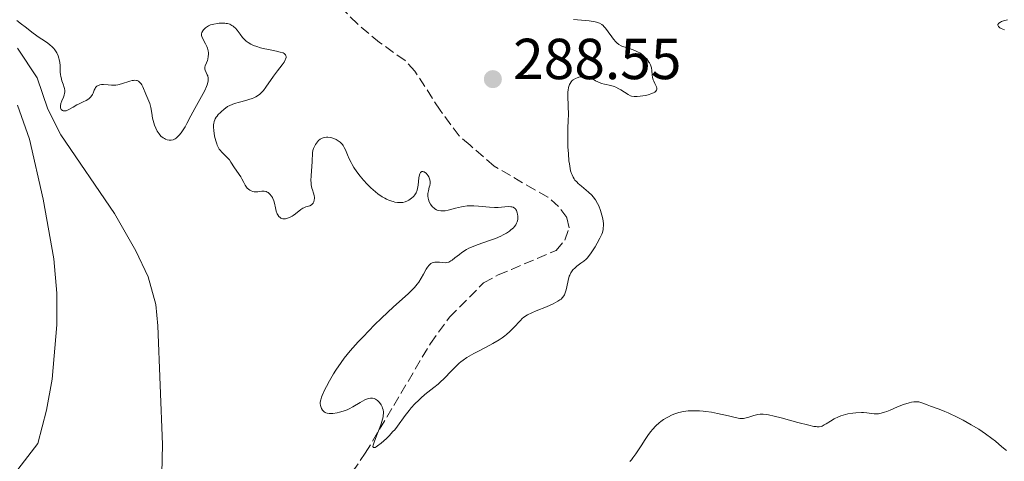
# Model space of a CAD drawing. Units: metres. Extents: x 622182 to 625663, y 4667036 to 4669409.
# Drawn here: x 624955 to 625126, y 4668131 to 4668207 of the extents above; entities that cross this region are included whole.
import ezdxf

# ---------------------------------------------------------------- set-up
doc = ezdxf.new("R2010")
doc.units = ezdxf.units.M
doc.header["$MEASUREMENT"] = 0
doc.linetypes.add('DGN Style 3', pattern=[2.435891, 1.739922, -0.695969])
for name, color, linetype, lineweight in [('Barranco lineal', 142, 'DGN Style 3', 13), ('Cota de punto acotado terreno', 7, 'Continuous', 0), ('Curva de nivel intermedia', 30, 'Continuous', 0), ('Línea de cambio de uso (parcela vista)', 92, 'Continuous', 0), ('Punto acotado terreno (símbolo)', 7, 'Continuous', 0)]:
    doc.layers.add(name, color=color, linetype=linetype, lineweight=lineweight)
doc.styles.add('Style-Arial', font='arial.ttf')

# ---------------------------------------------------------------- blocks, each defined once
blk = doc.blocks.new('5PATER')
at = {"layer": 'Punto acotado terreno (símbolo)', "linetype": 'Continuous', "lineweight": 0}
h = blk.add_hatch(color=51, dxfattribs=at)
edge = h.paths.add_edge_path()
edge.add_ellipse((0, 0), major_axis=(-0.11, -0.111), ratio=0.999422, start_angle=0, end_angle=360)

msp = doc.modelspace()

# ---------------------------------------------------------------- linework, layer by layer
at = {"layer": 'Barranco lineal', "color": 142, "linetype": 'DGN Style 3', "lineweight": 13}
msp.add_polyline3d([(625013.02, 4668128.73, 290.43), (625015.25, 4668131.99, 290.06), (625020.18, 4668140.26, 289.85), (625026.53, 4668151, 289.11), (625029.85, 4668155.58, 289.11), (625035.75, 4668161.51, 288.73), (625038.26, 4668162.91, 288.73), (625040.55, 4668163.84, 288.37), (625048.29, 4668167.16, 288.36), (625049.81, 4668168.94, 288.36), (625050.55, 4668171.09, 288.36), (625050.13, 4668172.83, 288.36), (625048.74, 4668174.75, 288.36), (625046.87, 4668176.4, 288.36), (625044.61, 4668177.67, 288), (625037.55, 4668181.75, 287.99), (625033.4, 4668185.37, 287.99), (625031.53, 4668186.98, 287.62), (625028.21, 4668191.44, 287.62), (625023.86, 4668198.23, 287.62), (625022.16, 4668200.06, 287.62), (625017.75, 4668203.17, 287.62), (625013.9, 4668206.4, 287.52), (625010.45, 4668209.85, 287.24)], dxfattribs=at)
at = {"layer": 'Curva de nivel intermedia', "color": 30, "linetype": 'Continuous', "lineweight": 0, "flags": 128}
for points, elevation in [([(624978.28, 4668190.91), (624978.13, 4668191.94), (624978.03, 4668192.4), (624977.97, 4668192.62), (624977.81, 4668193.04), (624977.26, 4668194.23), (624976.74, 4668195.49), (624976.55, 4668195.86), (624976.45, 4668196.02), (624976.25, 4668196.27), (624976.14, 4668196.37), (624975.97, 4668196.49), (624975.78, 4668196.57), (624975.67, 4668196.6), (624975.32, 4668196.64), (624975.13, 4668196.62), (624974.92, 4668196.59), (624974.47, 4668196.47), (624973.05, 4668195.99), (624972.44, 4668195.84), (624972.06, 4668195.78), (624971.82, 4668195.77), (624971.32, 4668195.78), (624970.73, 4668195.83), (624969.95, 4668195.89), (624969.59, 4668195.88), (624969.31, 4668195.85), (624969.18, 4668195.81), (624969.01, 4668195.74), (624968.78, 4668195.59), (624968.58, 4668195.37), (624968.5, 4668195.23), (624968.35, 4668194.91), (624968.14, 4668194.41), (624968.01, 4668194.15), (624967.75, 4668193.77), (624967.58, 4668193.59), (624967.39, 4668193.43), (624966.93, 4668193.14), (624966.42, 4668192.87), (624965.7, 4668192.54), (624965.35, 4668192.38), (624964.66, 4668191.99), (624963.91, 4668191.54), (624963.6, 4668191.4), (624963.45, 4668191.35), (624963.18, 4668191.32), (624962.96, 4668191.35), (624962.83, 4668191.41), (624962.63, 4668191.58), (624962.52, 4668191.84), (624962.5, 4668192.06), (624962.51, 4668192.22), (624962.58, 4668192.59), (624962.74, 4668193.06), (624963, 4668193.72), (624963.11, 4668194.04), (624963.21, 4668194.42), (624963.23, 4668194.6), (624963.24, 4668194.89), (624963.19, 4668195.2), (624963.15, 4668195.37), (624962.95, 4668195.94), (624962.74, 4668196.53), (624962.64, 4668196.84), (624962.53, 4668197.33), (624962.5, 4668197.58), (624962.46, 4668198.1), (624962.44, 4668199.17), (624962.38, 4668199.73), (624962.29, 4668200.24), (624962.22, 4668200.49), (624962.09, 4668200.87), (624961.84, 4668201.41), (624961.63, 4668201.76), (624961.51, 4668201.93), (624961.32, 4668202.16), (624961.1, 4668202.39), (624960.61, 4668202.81), (624960.06, 4668203.21), (624959.24, 4668203.76), (624958.8, 4668204.06), (624957.77, 4668204.81), (624956.39, 4668205.88), (624955.73, 4668206.38), (624954.91, 4668207)], 290), ([(625001.4, 4668200.15), (625001.47, 4668200.32), (625001.54, 4668200.56), (625001.54, 4668200.78), (625001.52, 4668200.88), (625001.43, 4668201.06), (625001.36, 4668201.14), (625001.21, 4668201.26), (625001.02, 4668201.36), (625000.52, 4668201.53), (624999.91, 4668201.67), (624998.5, 4668201.94), (624997.57, 4668202.15), (624997.12, 4668202.27), (624996.5, 4668202.46), (624995.93, 4668202.68), (624995.67, 4668202.79), (624995.43, 4668202.91), (624995.01, 4668203.16), (624994.65, 4668203.43), (624994.43, 4668203.63), (624994.03, 4668204.06), (624993.61, 4668204.6), (624993.06, 4668205.33), (624992.77, 4668205.65), (624992.51, 4668205.9), (624992.37, 4668206.01), (624992.15, 4668206.15), (624991.79, 4668206.33), (624991.4, 4668206.45), (624991.18, 4668206.49), (624990.95, 4668206.52), (624990.47, 4668206.54), (624989.97, 4668206.52), (624989.65, 4668206.49), (624989.04, 4668206.38), (624988.46, 4668206.22), (624988.14, 4668206.07), (624987.94, 4668205.96), (624987.58, 4668205.7), (624987.24, 4668205.39), (624987.11, 4668205.2), (624986.95, 4668204.9), (624986.9, 4668204.68), (624986.9, 4668204.57), (624986.91, 4668204.39), (624986.96, 4668204.2), (624987.12, 4668203.81), (624987.61, 4668202.93), (624987.84, 4668202.46), (624987.92, 4668202.22), (624988.05, 4668201.72), (624988.09, 4668201.39), (624988.1, 4668201.18), (624988.08, 4668200.75), (624987.99, 4668200.29), (624987.92, 4668200.08), (624987.75, 4668199.67), (624987.54, 4668199.16), (624987.48, 4668198.92), (624987.46, 4668198.68), (624987.48, 4668198.56), (624987.54, 4668198.38), (624987.73, 4668198), (624987.91, 4668197.6), (624987.98, 4668197.38), (624988.05, 4668196.99), (624988.06, 4668196.69), (624988.04, 4668196.53), (624988, 4668196.27), (624987.88, 4668195.85), (624987.76, 4668195.54), (624987.47, 4668194.88), (624986.92, 4668193.82), (624985.73, 4668191.75), (624985.05, 4668190.48), (624984.38, 4668189.13), (624984.07, 4668188.56), (624983.63, 4668187.85), (624983.4, 4668187.53), (624983.05, 4668187.11), (624982.7, 4668186.76), (624982.52, 4668186.62), (624982.35, 4668186.5), (624982.01, 4668186.33), (624981.67, 4668186.25), (624981.44, 4668186.24), (624981.29, 4668186.26), (624980.97, 4668186.33), (624980.65, 4668186.45), (624980.49, 4668186.53), (624980.25, 4668186.68), (624979.89, 4668186.97), (624979.55, 4668187.34), (624979.4, 4668187.56), (624979.25, 4668187.79), (624978.98, 4668188.31), (624978.76, 4668188.88), (624978.63, 4668189.28), (624978.43, 4668190.07), (624978.28, 4668190.91)], 290), ([(625051.3, 4668207.19), (625052, 4668207.09), (625054.04, 4668206.93), (625054.73, 4668206.84), (625055.04, 4668206.78), (625055.32, 4668206.71), (625055.8, 4668206.53), (625056.2, 4668206.3), (625056.43, 4668206.11), (625056.57, 4668205.97), (625056.86, 4668205.66), (625057.33, 4668205.05), (625057.95, 4668204.17), (625058.24, 4668203.77), (625058.62, 4668203.31), (625058.82, 4668203.11), (625059.16, 4668202.84), (625059.56, 4668202.62), (625059.79, 4668202.51), (625060.64, 4668202.23), (625061.49, 4668201.96), (625061.92, 4668201.8), (625062.53, 4668201.53), (625062.81, 4668201.36), (625063.31, 4668201), (625063.74, 4668200.6), (625063.98, 4668200.33), (625064.37, 4668199.8), (625064.48, 4668199.63), (625064.65, 4668199.29), (625064.77, 4668198.98), (625064.82, 4668198.77), (625064.88, 4668198.33), (625064.95, 4668197.55), (625065.01, 4668197.13), (625065.12, 4668196.7), (625065.2, 4668196.49)], 290), ([(625125.95, 4668205.35), (625125.35, 4668205.62), (625125.14, 4668205.74), (625125.03, 4668205.82), (625124.87, 4668205.97), (625124.78, 4668206.17), (625124.8, 4668206.29), (625124.97, 4668206.52), (625125.25, 4668206.71), (625125.43, 4668206.81), (625125.78, 4668206.93), (625126.48, 4668207.12)], 290), ([(625006.45, 4668176.31), (625006.46, 4668176.14), (625006.44, 4668175.9), (625006.35, 4668175.56), (625006.25, 4668175.36), (625006.19, 4668175.27), (625006.08, 4668175.15), (625005.95, 4668175.05), (625005.66, 4668174.9), (625004.96, 4668174.68), (625004.61, 4668174.54), (625004.44, 4668174.45), (625004.11, 4668174.24), (625003.2, 4668173.5), (625002.79, 4668173.2), (625002.58, 4668173.07), (625002.27, 4668172.9), (625001.82, 4668172.71), (625001.43, 4668172.61), (625001.25, 4668172.6), (625000.99, 4668172.61), (625000.74, 4668172.69), (625000.63, 4668172.75), (625000.52, 4668172.83), (625000.31, 4668173.04), (625000.14, 4668173.29), (625000.03, 4668173.49), (624999.86, 4668173.94), (624999.73, 4668174.5), (624999.55, 4668175.32), (624999.42, 4668175.74), (624999.26, 4668176.12), (624999.17, 4668176.3), (624999.01, 4668176.56), (624998.73, 4668176.91), (624998.42, 4668177.18), (624998.26, 4668177.27), (624998.09, 4668177.34), (624997.74, 4668177.41), (624997.37, 4668177.41), (624996.67, 4668177.32), (624996.25, 4668177.31), (624996.05, 4668177.32), (624995.77, 4668177.36), (624995.51, 4668177.45), (624995.38, 4668177.51), (624995.26, 4668177.58), (624995.03, 4668177.74), (624994.82, 4668177.95), (624994.69, 4668178.11), (624994.45, 4668178.46), (624994.22, 4668178.91), (624993.91, 4668179.57), (624993.71, 4668179.91), (624992.6, 4668181.45), (624992.01, 4668182.47), (624991.76, 4668182.82), (624991.61, 4668182.99), (624991.25, 4668183.35), (624990.69, 4668183.87), (624990.4, 4668184.18), (624990.12, 4668184.52), (624989.99, 4668184.71), (624989.81, 4668185.02), (624989.64, 4668185.37), (624989.54, 4668185.61), (624989.37, 4668186.12), (624989.17, 4668186.94), (624989.08, 4668187.49), (624989.03, 4668187.85), (624989, 4668188.54), (624989.01, 4668188.96), (624989.03, 4668189.17), (624989.09, 4668189.47), (624989.2, 4668189.78), (624989.28, 4668189.94), (624989.47, 4668190.26), (624989.59, 4668190.42), (624989.81, 4668190.68), (624990.18, 4668191.06), (624990.39, 4668191.25), (624990.76, 4668191.57), (624991.43, 4668192.08), (624991.79, 4668192.26), (624992.6, 4668192.58), (624993.46, 4668192.84), (624994.58, 4668193.15), (624995.09, 4668193.29), (624995.68, 4668193.48), (624995.94, 4668193.58), (624996.3, 4668193.75), (624996.78, 4668194.04), (624997, 4668194.21), (624997.43, 4668194.62), (624997.64, 4668194.87), (624998.07, 4668195.44), (624999.4, 4668197.36), (625000.08, 4668198.27), (625000.88, 4668199.32), (625001.19, 4668199.78), (625001.4, 4668200.15)], 290), ([(625065.2, 4668196.49), (625065.4, 4668196.06), (625065.67, 4668195.51), (625065.74, 4668195.26), (625065.73, 4668195.02), (625065.7, 4668194.9), (625065.59, 4668194.74), (625065.41, 4668194.59), (625065.26, 4668194.5), (625064.9, 4668194.33), (625064.23, 4668194.12), (625063.75, 4668194.01), (625062.83, 4668193.86), (625062.32, 4668193.81), (625062.1, 4668193.8), (625061.79, 4668193.81), (625061.38, 4668193.89), (625061.18, 4668193.96), (625060.79, 4668194.14), (625060.15, 4668194.55), (625059.51, 4668194.97), (625059.17, 4668195.17), (625058.64, 4668195.44), (625058.36, 4668195.55), (625057.79, 4668195.72), (625056.67, 4668195.97), (625056.16, 4668196.1), (625055.93, 4668196.18), (625055.52, 4668196.36), (625055.15, 4668196.55), (625054.71, 4668196.8), (625054.51, 4668196.91), (625054.12, 4668197.1), (625053.93, 4668197.17), (625053.63, 4668197.25), (625053.33, 4668197.29), (625053.17, 4668197.3), (625052.66, 4668197.25), (625052.42, 4668197.21), (625051.97, 4668197.07), (625051.65, 4668196.94), (625051.27, 4668196.71), (625051.11, 4668196.58), (625050.89, 4668196.35), (625050.71, 4668196.08), (625050.63, 4668195.92), (625050.5, 4668195.58), (625050.45, 4668195.38), (625050.38, 4668194.94), (625050.34, 4668194.61), (625050.32, 4668193.84), (625050.42, 4668190.66), (625050.4, 4668189.7), (625050.33, 4668188.3), (625050.31, 4668187.4), (625050.32, 4668185.92), (625050.35, 4668185.1), (625050.42, 4668183.86), (625050.53, 4668182.68), (625050.6, 4668182.15), (625050.74, 4668181.32), (625050.82, 4668180.95), (625050.97, 4668180.46), (625051.06, 4668180.24), (625051.26, 4668179.82), (625051.44, 4668179.54), (625051.57, 4668179.35), (625051.87, 4668179.01), (625052.13, 4668178.75), (625052.7, 4668178.26), (625053.93, 4668177.26), (625054.49, 4668176.74), (625054.73, 4668176.46), (625055.15, 4668175.89), (625055.49, 4668175.3), (625055.68, 4668174.89), (625055.99, 4668174.07), (625056.23, 4668173.26), (625056.32, 4668172.87), (625056.43, 4668172.29), (625056.48, 4668171.74), (625056.49, 4668171.48), (625056.47, 4668170.99), (625056.43, 4668170.75), (625056.32, 4668170.28), (625056.21, 4668169.96), (625055.9, 4668169.26), (625055.42, 4668168.38), (625055.06, 4668167.78), (625054.35, 4668166.71), (625053.91, 4668166.12), (625053.65, 4668165.82), (625053.48, 4668165.64), (625053.1, 4668165.31), (625052.61, 4668164.94), (625051.91, 4668164.42), (625051.59, 4668164.15), (625051.22, 4668163.79), (625051.06, 4668163.59), (625050.85, 4668163.26), (625050.67, 4668162.88)], 290), ([(625027.57, 4668174.2), (625027.3, 4668174.36), (625027.16, 4668174.46), (625026.9, 4668174.7), (625026.68, 4668174.98), (625026.55, 4668175.17), (625026.34, 4668175.58), (625026.19, 4668176), (625026.14, 4668176.21), (625026.1, 4668176.53), (625026.1, 4668177.01), (625026.18, 4668177.49), (625026.35, 4668178.11), (625026.42, 4668178.4), (625026.48, 4668178.75), (625026.48, 4668178.92), (625026.47, 4668179.17), (625026.38, 4668179.55), (625026.24, 4668179.89), (625026.15, 4668180.06), (625025.98, 4668180.3), (625025.78, 4668180.52), (625025.68, 4668180.61), (625025.47, 4668180.74), (625025.36, 4668180.79), (625025.2, 4668180.82), (625025.04, 4668180.81), (625024.83, 4668180.67), (625024.69, 4668180.43), (625024.63, 4668180.23), (625024.53, 4668179.7), (625024.4, 4668178.45), (625024.3, 4668177.86), (625024.23, 4668177.6), (625024.06, 4668177.14), (625023.83, 4668176.77), (625023.66, 4668176.56), (625023.53, 4668176.43), (625023.26, 4668176.19), (625022.81, 4668175.88), (625022.56, 4668175.74), (625022.16, 4668175.58), (625021.75, 4668175.48), (625021.53, 4668175.45), (625021.31, 4668175.43), (625020.85, 4668175.46), (625020.38, 4668175.53), (625020.08, 4668175.61), (625019.48, 4668175.8), (625018.91, 4668176.03), (625018.62, 4668176.18), (625018.17, 4668176.44), (625017.43, 4668176.98), (625016.65, 4668177.62), (625016.24, 4668178), (625015.6, 4668178.62), (625014.97, 4668179.3), (625014.66, 4668179.66), (625014.36, 4668180.02), (625013.8, 4668180.77), (625013.3, 4668181.54), (625013, 4668182.04), (625012.81, 4668182.38), (625012.48, 4668183.03), (625012.18, 4668183.73), (625011.82, 4668184.59), (625011.63, 4668184.97), (625011.42, 4668185.33), (625011.3, 4668185.49), (625011.11, 4668185.72), (625010.89, 4668185.92), (625010.73, 4668186.05), (625010.38, 4668186.27), (625010.2, 4668186.37), (625009.83, 4668186.53), (625009.45, 4668186.65), (625009.21, 4668186.71), (625008.76, 4668186.78), (625008.53, 4668186.78), (625008.12, 4668186.74), (625007.78, 4668186.62), (625007.57, 4668186.5), (625007.44, 4668186.4), (625007.19, 4668186.18), (625006.84, 4668185.76), (625006.67, 4668185.53), (625006.46, 4668185.16), (625006.29, 4668184.79), (625006.23, 4668184.61), (625006.19, 4668184.44), (625006.14, 4668184.08), (625006.09, 4668182.58), (625005.89, 4668180.08), (625005.86, 4668179.25), (625005.88, 4668178.87), (625005.91, 4668178.53), (625006.02, 4668177.95), (625006.11, 4668177.62), (625006.3, 4668177.05), (625006.41, 4668176.66), (625006.45, 4668176.31)], 290), ([(625008.33, 4668139.05), (625008.12, 4668139.18), (625008.01, 4668139.28), (625007.83, 4668139.49), (625007.68, 4668139.73), (625007.6, 4668139.9), (625007.49, 4668140.26), (625007.45, 4668140.63), (625007.46, 4668140.85), (625007.54, 4668141.23), (625007.7, 4668141.71), (625007.81, 4668142), (625008.23, 4668142.96), (625008.52, 4668143.54), (625009.07, 4668144.56), (625009.78, 4668145.74), (625010.19, 4668146.4), (625011.07, 4668147.7), (625011.63, 4668148.45), (625012.67, 4668149.74), (625014.04, 4668151.3), (625014.87, 4668152.19), (625016.87, 4668154.24), (625018.07, 4668155.42), (625020.13, 4668157.39), (625021.14, 4668158.23), (625021.72, 4668158.74), (625022.7, 4668159.62), (625023.1, 4668160.01), (625023.76, 4668160.7), (625024.26, 4668161.3), (625024.53, 4668161.66), (625024.96, 4668162.33), (625025.36, 4668163.04), (625025.83, 4668163.9), (625026.06, 4668164.27), (625026.3, 4668164.58), (625026.43, 4668164.71), (625026.63, 4668164.87), (625026.85, 4668164.99), (625027, 4668165.05), (625027.31, 4668165.12), (625027.8, 4668165.14), (625028.12, 4668165.12), (625028.7, 4668165.04), (625029.19, 4668165.01), (625029.41, 4668165.04), (625029.74, 4668165.14), (625030.1, 4668165.33), (625030.3, 4668165.47), (625030.78, 4668165.84), (625031.55, 4668166.46), (625032, 4668166.79), (625032.78, 4668167.28), (625033.21, 4668167.52), (625033.67, 4668167.73), (625034.66, 4668168.12), (625036.78, 4668168.85), (625037.83, 4668169.23), (625038.72, 4668169.62), (625039.14, 4668169.83), (625039.73, 4668170.16), (625040.26, 4668170.51), (625040.49, 4668170.69), (625040.91, 4668171.07), (625041.09, 4668171.27), (625041.31, 4668171.56), (625041.47, 4668171.87), (625041.55, 4668172.08), (625041.65, 4668172.49), (625041.68, 4668172.69), (625041.68, 4668173.08), (625041.62, 4668173.45), (625041.56, 4668173.67), (625041.42, 4668174.06), (625041.32, 4668174.23), (625041.25, 4668174.33), (625041.1, 4668174.49), (625040.84, 4668174.65), (625040.63, 4668174.71), (625040.48, 4668174.73), (625040.13, 4668174.74), (625039.41, 4668174.69), (625038.27, 4668174.59), (625037.66, 4668174.57), (625036.75, 4668174.62), (625035.52, 4668174.76), (625034.89, 4668174.83), (625034.03, 4668174.88), (625033.59, 4668174.88), (625032.93, 4668174.85), (625032.26, 4668174.78), (625031.92, 4668174.72), (625030.9, 4668174.48), (625029.64, 4668174.14), (625029.08, 4668174.03), (625028.82, 4668174), (625028.36, 4668174), (625027.96, 4668174.06), (625027.72, 4668174.13), (625027.57, 4668174.2)], 290), ([(625050.67, 4668162.88), (625050.59, 4668162.66), (625050.39, 4668161.91), (625050.16, 4668160.83), (625050.05, 4668160.34), (625049.87, 4668159.77), (625049.74, 4668159.46), (625049.64, 4668159.29), (625049.42, 4668158.98), (625049.15, 4668158.7), (625048.97, 4668158.56), (625048.61, 4668158.33), (625047.8, 4668157.92), (625046.61, 4668157.4), (625044.85, 4668156.68), (625044.09, 4668156.35), (625043.34, 4668156), (625043.05, 4668155.83), (625042.67, 4668155.55), (625042.48, 4668155.38), (625042.08, 4668154.97), (625041, 4668153.79), (625040.29, 4668153.09), (625039.74, 4668152.6), (625039.45, 4668152.36), (625038.97, 4668152), (625038.45, 4668151.66), (625037.35, 4668150.99), (625036.2, 4668150.37), (625034.73, 4668149.62), (625034.07, 4668149.28), (625033.22, 4668148.81), (625032.85, 4668148.59), (625032.19, 4668148.14), (625031.8, 4668147.84), (625031.54, 4668147.62), (625031.05, 4668147.16), (625030.19, 4668146.27), (625028.94, 4668144.95), (625028.25, 4668144.3), (625027.89, 4668143.98), (625027.14, 4668143.37), (625025.6, 4668142.16), (625024.86, 4668141.54), (625024.51, 4668141.21), (625023.84, 4668140.54), (625023.23, 4668139.87), (625022.85, 4668139.41), (625022.17, 4668138.54), (625020.86, 4668136.7), (625020.35, 4668136.07), (625020.06, 4668135.74), (625019.41, 4668135.04), (625018.94, 4668134.58), (625018, 4668133.75), (625017.4, 4668133.29), (625017.15, 4668133.12), (625016.95, 4668133.02), (625016.84, 4668132.98), (625016.69, 4668132.98), (625016.59, 4668133.16), (625016.61, 4668133.39), (625016.66, 4668133.59), (625016.84, 4668134.12), (625017.31, 4668135.29), (625017.8, 4668136.48), (625018.02, 4668137.08), (625018.27, 4668137.92), (625018.35, 4668138.29), (625018.38, 4668138.52), (625018.4, 4668138.95), (625018.4, 4668139.15), (625018.35, 4668139.51), (625018.27, 4668139.83), (625018.19, 4668140.02), (625018.02, 4668140.38), (625017.9, 4668140.55), (625017.65, 4668140.87), (625017.38, 4668141.13), (625017.18, 4668141.27), (625017.05, 4668141.35), (625016.79, 4668141.48), (625016.52, 4668141.56), (625016.39, 4668141.57), (625016.17, 4668141.57), (625015.82, 4668141.5), (625015.63, 4668141.44), (625015.19, 4668141.24), (625014.39, 4668140.78), (625013.13, 4668140.04), (625012.46, 4668139.7), (625012.12, 4668139.55), (625011.44, 4668139.29), (625010.8, 4668139.1), (625010.39, 4668139), (625009.65, 4668138.89), (625009.42, 4668138.87), (625009, 4668138.87), (625008.65, 4668138.93), (625008.45, 4668138.99), (625008.33, 4668139.05)], 290), ([(625120.14, 4668136.95), (625118.75, 4668137.71), (625117.84, 4668138.19), (625116.16, 4668139), (625115.6, 4668139.24), (625114.63, 4668139.63), (625113.11, 4668140.17), (625112.52, 4668140.39), (625111.82, 4668140.68), (625111.47, 4668140.8), (625111.1, 4668140.89), (625110.91, 4668140.92), (625110.48, 4668140.93), (625110.24, 4668140.91), (625109.85, 4668140.85), (625109.41, 4668140.74), (625108.45, 4668140.42), (625107.42, 4668140.02), (625106.12, 4668139.47), (625105.55, 4668139.24), (625105.18, 4668139.11), (625104.58, 4668138.92), (625104.11, 4668138.83), (625103.84, 4668138.81), (625103.35, 4668138.85), (625102.07, 4668139.03), (625101.5, 4668139.07), (625101.18, 4668139.08), (625100.19, 4668139.03), (625099.65, 4668138.97), (625098.81, 4668138.82), (625097.98, 4668138.6), (625097.58, 4668138.46), (625097.19, 4668138.31), (625096.47, 4668137.95), (625095.82, 4668137.57), (625095.07, 4668137.1), (625094.74, 4668136.91), (625094.36, 4668136.72), (625094.17, 4668136.66), (625093.86, 4668136.6), (625093.51, 4668136.59), (625093.3, 4668136.61), (625092.95, 4668136.66), (625092.05, 4668136.84), (625090.15, 4668137.34), (625087.27, 4668138.12), (625086.04, 4668138.44), (625085.1, 4668138.66), (625084.73, 4668138.73), (625084.14, 4668138.8), (625083.82, 4668138.8), (625083.63, 4668138.78), (625083.25, 4668138.72), (625082.56, 4668138.54), (625081.64, 4668138.26), (625081.23, 4668138.14), (625080.75, 4668138.04), (625080.52, 4668138.03), (625080.13, 4668138.04), (625079.33, 4668138.18), (625078.17, 4668138.46), (625076.23, 4668138.91), (625075.18, 4668139.11), (625074.24, 4668139.25), (625073.78, 4668139.3), (625073.1, 4668139.35), (625072.11, 4668139.37), (625071.18, 4668139.33), (625070.74, 4668139.29), (625070.33, 4668139.22), (625069.55, 4668139.05), (625068.85, 4668138.83), (625068.42, 4668138.65), (625067.64, 4668138.28), (625066.88, 4668137.82), (625066.42, 4668137.49), (625066.13, 4668137.26), (625065.57, 4668136.73), (625065.01, 4668136.13), (625064.73, 4668135.79), (625064.3, 4668135.22), (625063.61, 4668134.23), (625063.13, 4668133.47), (625062.45, 4668132.4), (625062.1, 4668131.89), (625061.58, 4668131.18), (625061.33, 4668130.87), (625061.08, 4668130.59)], 295), ([(625126.3, 4668132.47), (625125.49, 4668133.14), (625124.35, 4668134.08), (625123.72, 4668134.58), (625122.67, 4668135.35), (625122.09, 4668135.75), (625121.47, 4668136.15), (625120.14, 4668136.95)], 295)]:
    msp.add_lwpolyline(points, dxfattribs=dict(at, elevation=elevation))
at = {"layer": 'Línea de cambio de uso (parcela vista)', "color": 92, "linetype": 'Continuous', "lineweight": 0}
for points in [[(624955.05, 4668202.22, 290.07), (624958.44, 4668197.03, 291.1), (624960.29, 4668191.62, 291.3), (624962.55, 4668187.17, 291.71), (624971.82, 4668173.57, 291.15), (624975.56, 4668167.09, 291.24), (624977.69, 4668162.57, 291.31), (624979, 4668157.75, 291.42), (624979.36, 4668154.08, 291.48), (624980.13, 4668133.49, 291.91), (624980.04, 4668128.49, 292.05)], [(624943.27, 4668113.88, 293.29), (624958.55, 4668133.68, 292.48), (624960.06, 4668139.46, 292.43), (624961.06, 4668144.85, 292.22), (624961.88, 4668154.26, 291.76), (624961.84, 4668159.75, 291.98), (624961.36, 4668165.7, 291.92), (624959.52, 4668176.01, 291.97), (624957.1, 4668186.42, 291.83), (624955.03, 4668192.31, 291.64)]]:
    msp.add_polyline3d(points, dxfattribs=at)

# ---------------------------------------------------------------- block references
at = {"layer": 'Punto acotado terreno (símbolo)', "color": 7, "linetype": 'Continuous', "lineweight": 0, "xscale": 10, "yscale": 10, "zscale": 10}
msp.add_blockref('5PATER', (625037.35, 4668196.83, 288.55), dxfattribs=at)

# ---------------------------------------------------------------- texts
at = {"layer": 'Cota de punto acotado terreno', "color": 7, "linetype": 'Continuous', "lineweight": 0, "style": 'Style-Arial'}
msp.add_text('288.55', height=7, dxfattribs=at).set_placement((625040.85, 4668196.83, 288.55))

doc.saveas('drawing.dxf')
